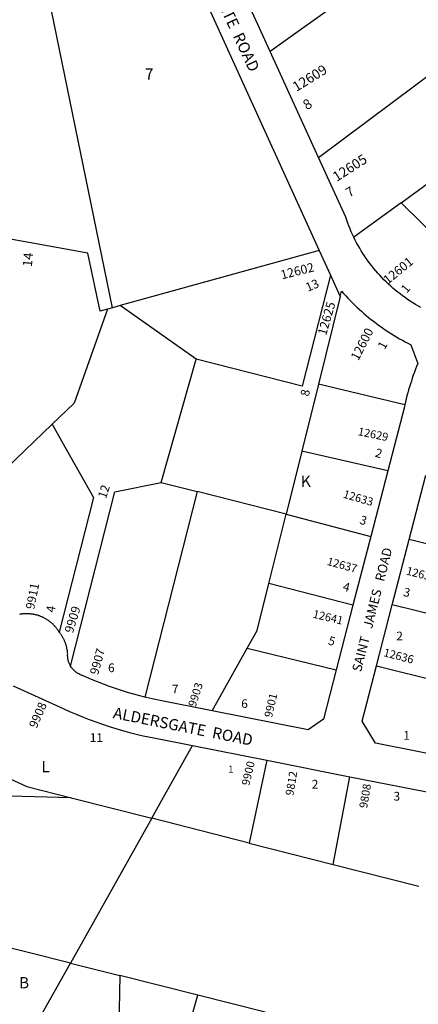
# Model space of a CAD drawing. Units: inches. Extents: x 1249764 to 1255804, y 505455 to 509508.
# Drawn here: x 1254153 to 1254783, y 507115 to 508672 of the extents above; entities that cross this region are included whole.
import ezdxf
from ezdxf.enums import TextEntityAlignment as Align

# ---------------------------------------------------------------- set-up
doc = ezdxf.new("R2010")
doc.units = ezdxf.units.IN
doc.header["$MEASUREMENT"] = 0
for name, color, linetype in [('Addresses', 5, 'Continuous'), ('Lot-Block-Parcel Text', 6, 'Continuous'), ('Parcel Boundaries', 7, 'Continuous'), ('Street Names', 7, 'Continuous'), ('Street ROW', 5, 'Continuous')]:
    doc.layers.add(name, color=color, linetype=linetype)
doc.styles.add('Arial', font='txt')

msp = doc.modelspace()

# ---------------------------------------------------------------- linework, layer by layer
at = {"layer": 'Parcel Boundaries'}
for p, q in [((1254300, 508216.1), (1254163.7, 508880.2)), ((1254761.4, 508773), (1254549.3, 508621.1)), ((1254625.6, 508453.7), (1254887.6, 508649.4)), ((1254756.2, 508382), (1254853.4, 508453)), ((1254756.2, 508382), (1254681.5, 508327.5)), ((1254875, 508264.5), (1254756.2, 508382)), ((1254260.7, 508302.6), (1253884.9, 508369.9)), ((1254626.8, 508306.6), (1254312.1, 508219.5)), ((1254659.9, 508233.9), (1254625.4, 508095.3)), ((1254300, 508216.1), (1254292, 508213.9)), ((1254312.1, 508219.5), (1254300, 508216.1)), ((1254431.9, 508135), (1254312.1, 508219.5)), ((1254377, 507939.8), (1254431.9, 508135)), ((1254625.4, 508095.3), (1254599.1, 507989.5)), ((1254762.1, 508062.4), (1254625.4, 508095.3)), ((1254047.1, 507880.9), (1254204.7, 508031.9)), ((1254599.1, 507989.5), (1254574.3, 507889.6)), ((1254735.2, 507958.2), (1254599.1, 507989.5)), ((1254377, 507939.8), (1254433.7, 507925.4)), ((1254433.7, 507925.4), (1254351.1, 507600.6)), ((1254574.3, 507889.6), (1254433.7, 507925.4)), ((1254547.1, 507780.3), (1254574.3, 507889.6)), ((1254574.3, 507889.6), (1254708.2, 507854.3)), ((1254911.9, 507812.5), (1254769, 507849.9)), ((1254680.1, 507746.2), (1254547.1, 507780.3)), ((1254891.8, 507709.2), (1254742.2, 507746.5)), ((1254457.3, 507579), (1254512.9, 507678)), ((1254512.9, 507678), (1254653.6, 507643.9)), ((1254717.2, 507650), (1254872.9, 507611.7)), ((1254543.8, 507500.8), (1254516.1, 507369.9)), ((1254648.8, 507336.1), (1254675.1, 507474.8)), ((1254234.4, 507441.6), (1254027.2, 507447.1)), ((1254234.4, 507441.6), (1254362, 507409.1)), ((1254362, 507409.1), (1254233.3, 507180)), ((1254516.1, 507369.9), (1254362, 507409.1)), ((1254516.1, 507369.9), (1254648.8, 507336.1)), ((1254648.8, 507336.1), (1254784.3, 507301.7)), ((1254233.3, 507180), (1254311.3, 507160.3)), ((1254311.3, 507160.3), (1254308.8, 507017.3)), ((1254434.7, 507129.2), (1254311.3, 507160.3)), ((1254397.1, 506998), (1254434.7, 507129.2)), ((1254541, 507102.4), (1254434.7, 507129.2))]:
    msp.add_line(p, q, dxfattribs=at)
for points in [[(1254292, 508213.9), (1254280.4, 508210.7), (1254260.7, 508302.6)], [(1254644.4, 508267.9), (1254600, 508092.2), (1254431.9, 508135)], [(1254292, 508213.9), (1254239.3, 508065.1), (1254204.7, 508031.9)], [(1254204.7, 508031.9), (1254219.8, 508004.9), (1254269.6, 507916), (1254215.5, 507703.5)], [(1254233.6, 507649.7), (1254303.6, 507924.9), (1254377, 507939.8)], [(1254512.9, 507678), (1254528.6, 507706), (1254547.1, 507780.3)], [(1254362, 507409.1), (1254378, 507437.8), (1254426.4, 507524)], [(1254049.7, 507512.1), (1254164.2, 507459.5), (1254234.4, 507441.6)], [(1254233.3, 507180), (1254099.3, 507213.8), (1254029.1, 507246.3)], [(1254177.3, 507019.9), (1254181.8, 507088.1), (1254233.3, 507180)]]:
    msp.add_lwpolyline(points, dxfattribs=at)
at = {"layer": 'Street ROW'}
for p, q in [((1254446.7, 508701.4), (1254626.8, 508306.6)), ((1254625.6, 508453.7), (1254549.3, 508621.1)), ((1254626.8, 508306.6), (1254644.4, 508267.9)), ((1254644.4, 508267.9), (1254659.9, 508233.9)), ((1254735.2, 507958.2), (1254708.2, 507854.3)), ((1254769, 507849.9), (1254795.4, 507951.5)), ((1254708.2, 507854.3), (1254680.1, 507746.2)), ((1254742.2, 507746.5), (1254769, 507849.9)), ((1254680.1, 507746.2), (1254653.6, 507643.9)), ((1254717.2, 507650), (1254742.2, 507746.5)), ((1254426.4, 507524), (1254543.8, 507500.8)), ((1254543.8, 507500.8), (1254675.1, 507474.8)), ((1254675.1, 507474.8), (1254815.6, 507447.1))]:
    msp.add_line(p, q, dxfattribs=at)
for points in [[(1254549.3, 508621.1), (1254498.5, 508732.4)], [(1254681.5, 508327.5), (1254679.4, 508331.9), (1254677.4, 508336.4), (1254675.5, 508340.9), (1254673.6, 508345.5), (1254671.9, 508350.1), (1254670.2, 508354.7), (1254668.7, 508359.3), (1254625.6, 508453.7)], [(1254787.2, 508216.7), (1254782.9, 508219.1), (1254778.7, 508221.5), (1254774.6, 508224.1), (1254770.5, 508226.7), (1254766.4, 508229.4), (1254762.5, 508232.1), (1254758.5, 508235), (1254754.6, 508237.9), (1254750.8, 508240.9), (1254747, 508244), (1254743.3, 508247.1), (1254739.7, 508250.3), (1254736.1, 508253.6), (1254732.6, 508257), (1254729.1, 508260.4), (1254725.7, 508263.9), (1254722.4, 508267.4), (1254719.2, 508271), (1254716, 508274.7), (1254712.9, 508278.4), (1254709.8, 508282.2), (1254706.9, 508286.1), (1254704, 508290), (1254701.2, 508294), (1254698.4, 508298), (1254695.8, 508302.1), (1254693.2, 508306.2), (1254690.7, 508310.4), (1254688.3, 508314.6), (1254685.9, 508318.8), (1254683.7, 508323.1), (1254681.5, 508327.5)], [(1254659.9, 508233.9), (1254662, 508242.3), (1254665.3, 508238.5), (1254668.7, 508234.9), (1254672.1, 508231.3), (1254675.5, 508227.7), (1254679, 508224.2), (1254682.6, 508220.7), (1254686.2, 508217.3), (1254689.8, 508213.9), (1254693.5, 508210.6), (1254697.3, 508207.3), (1254701.1, 508204.1), (1254704.9, 508200.9), (1254708.7, 508197.8), (1254712.7, 508194.8), (1254716.6, 508191.8), (1254720.6, 508188.8), (1254724.6, 508185.9), (1254728.7, 508183), (1254732.8, 508180.3), (1254737, 508177.5), (1254741.1, 508174.8), (1254745.4, 508172.2), (1254749.6, 508169.7), (1254753.9, 508167.2), (1254758.2, 508164.7), (1254762.6, 508162.3), (1254767, 508160), (1254771.4, 508157.7), (1254782.5, 508128), (1254780.7, 508123.4), (1254778.9, 508118.8), (1254777.2, 508114.2), (1254775.5, 508109.6), (1254773.9, 508105), (1254772.4, 508100.3), (1254770.9, 508095.6), (1254769.4, 508090.9), (1254768.1, 508086.2), (1254766.7, 508081.5), (1254765.5, 508076.7), (1254764.3, 508071.9), (1254763.1, 508067.2), (1254762.1, 508062.4)], [(1254762.1, 508062.4), (1254761.4, 508059.5), (1254735.2, 507958.2)], [(1254215.5, 507703.5), (1254214.4, 507705.2), (1254213.9, 507706.1), (1254213.3, 507707), (1254212.6, 507707.8), (1254212, 507708.7), (1254211.4, 507709.5), (1254210.7, 507710.3), (1254210.1, 507711.1), (1254209.4, 507711.9), (1254208.7, 507712.7), (1254208, 507713.5), (1254207.2, 507714.2), (1254206.5, 507715), (1254205.8, 507715.7), (1254205, 507716.4), (1254204.2, 507717.1), (1254203.4, 507717.8), (1254202.6, 507718.5), (1254201.8, 507719.2), (1254201, 507719.8), (1254200.2, 507720.4), (1254199.3, 507721.1), (1254198.5, 507721.7), (1254197.6, 507722.3), (1254196.7, 507722.8), (1254195.9, 507723.4), (1254195, 507723.9), (1254194.1, 507724.5), (1254193.2, 507725), (1254192.2, 507725.5), (1254191.3, 507726), (1254190.4, 507726.4), (1254189.4, 507726.9), (1254188.5, 507727.3), (1254187.5, 507727.7), (1254186.5, 507728.1), (1254185.6, 507728.5), (1254184.6, 507728.9), (1254183.6, 507729.2), (1254182.6, 507729.5), (1254181.6, 507729.9), (1254180.6, 507730.2), (1254179.6, 507730.4), (1254178.6, 507730.7), (1254177.5, 507730.9), (1254176.5, 507731.2), (1254175.5, 507731.4), (1254174.5, 507731.6), (1254173.4, 507731.7), (1254172.4, 507731.9), (1254171.4, 507732), (1254170.3, 507732.1), (1254169.3, 507732.2), (1254168.2, 507732.3), (1254167.2, 507732.4), (1254166.1, 507732.4), (1254165.1, 507732.4), (1254164, 507732.4), (1254163, 507732.4), (1254162, 507732.4), (1254160.9, 507732.3), (1254159.9, 507732.3), (1254158.8, 507732.2), (1254157.8, 507732.1), (1254156.7, 507732), (1254155.7, 507731.8), (1254154.7, 507731.7), (1254153.6, 507731.5), (1254152.6, 507731.3)], [(1254233.6, 507649.7), (1254232.8, 507651), (1254232.3, 507652.1), (1254231.8, 507653.1), (1254231.3, 507654.2), (1254230.9, 507655.2), (1254230.5, 507656.3), (1254230.2, 507657.4), (1254229.9, 507658.5), (1254229.6, 507659.7), (1254229.4, 507660.8), (1254229.2, 507661.9), (1254229.1, 507663.1), (1254229, 507664.2), (1254228.9, 507665.4), (1254228.9, 507666.5), (1254228.9, 507667.7), (1254229, 507668.8), (1254228.9, 507669.9), (1254228.8, 507670.9), (1254228.7, 507672), (1254228.6, 507673), (1254228.5, 507674), (1254228.3, 507675.1), (1254228.1, 507676.1), (1254227.9, 507677.1), (1254227.7, 507678.2), (1254227.5, 507679.2), (1254227.2, 507680.2), (1254227, 507681.2), (1254226.7, 507682.2), (1254226.4, 507683.2), (1254226.1, 507684.2), (1254225.7, 507685.2), (1254225.4, 507686.2), (1254225, 507687.2), (1254224.6, 507688.2), (1254224.2, 507689.1), (1254223.8, 507690.1), (1254223.4, 507691), (1254222.9, 507692), (1254222.5, 507692.9), (1254222, 507693.8), (1254221.5, 507694.8), (1254220.9, 507695.7), (1254220.4, 507696.6), (1254219.9, 507697.5), (1254219.3, 507698.3), (1254218.7, 507699.2), (1254218.1, 507700.1), (1254217.5, 507700.9), (1254216.9, 507701.8), (1254216.2, 507702.6), (1254215.5, 507703.5)], [(1254351.1, 507600.6), (1254343.2, 507602.6), (1254333.4, 507605.3), (1254323.7, 507608.1), (1254314.1, 507611.1), (1254304.5, 507614.2), (1254294.9, 507617.5), (1254285.4, 507621), (1254276, 507624.7), (1254266.6, 507628.5), (1254257.4, 507632.5), (1254248.1, 507636.6), (1254246.5, 507637.4), (1254245.5, 507638), (1254244.5, 507638.6), (1254243.5, 507639.2), (1254242.6, 507639.9), (1254241.6, 507640.5), (1254240.7, 507641.3), (1254239.9, 507642), (1254239, 507642.8), (1254238.2, 507643.6), (1254237.4, 507644.5), (1254236.7, 507645.3), (1254235.9, 507646.2), (1254235.2, 507647.1), (1254234.6, 507648.1), (1254233.6, 507649.7)], [(1254653.6, 507643.9), (1254633.4, 507565.8), (1254609.3, 507549), (1254457.3, 507579)], [(1254851.4, 507501.2), (1254715.8, 507528), (1254694.6, 507562.8), (1254717.2, 507650)], [(1254142.8, 507618.7), (1254221.8, 507582.4), (1254231.9, 507577.8), (1254242.2, 507573.4), (1254252.5, 507569.2), (1254262.9, 507565.2), (1254273.4, 507561.3), (1254283.9, 507557.7), (1254294.5, 507554.2), (1254305.2, 507550.9), (1254315.9, 507547.8), (1254326.6, 507544.9), (1254337.5, 507542.1), (1254348.3, 507539.6), (1254365.2, 507536), (1254426.4, 507524)], [(1254457.3, 507579), (1254378.1, 507594.6), (1254362.8, 507597.8), (1254353, 507600.1), (1254351.1, 507600.6)]]:
    msp.add_lwpolyline(points, dxfattribs=at)

# ---------------------------------------------------------------- texts
at = {"layer": 'Addresses', "color": 18, "true_color": 0x000000, "style": 'Arial'}
for s, height, rotation, p in [('12609', 15.62, 31.8276, (1254590.6, 508557.1)), ('12605', 15.62, 32.5964, (1254654.3, 508414.9)), ('12601', 14.2, 39.2896, (1254735.2, 508252.5)), ('12602', 14.2, 14.0222, (1254567.7, 508260.9)), ('12600', 14.2, 62.8788, (1254688.5, 508131.6)), ('12629', 12.78, -11.5921, (1254687.1, 508014.8)), ('12633', 12.78, -16.3482, (1254663.5, 507916.1)), ('12637', 12.78, -15.4463, (1254638, 507809.8)), ('12632', 12.78, -14.3999, (1254763.3, 507794.6)), ('9911', 13.81, 78.6898, (1254175.9, 507738.5)), ('9909', 14.2, 73.0983, (1254237.1, 507700.7)), ('12641', 12.78, -13.4959, (1254615.7, 507726.4)), ('9907', 13.81, 74.5008, (1254277, 507634.9)), ('12636', 12.78, -14.5111, (1254727.4, 507665.5)), ('9903', 12.78, 72.2767, (1254431.3, 507584.2)), ('9901', 12.78, 77.1522, (1254552, 507567.4)), ('9908', 13.81, 66.4674, (1254179.8, 507550.4)), ('9900', 12.78, 76.6074, (1254516.1, 507459.9)), ('9812', 12.78, 80.3946, (1254585.7, 507444.2)), ('9808', 12.78, 80.3947, (1254702.4, 507424.3))]:
    msp.add_text(s, height=height, rotation=rotation, dxfattribs=at).set_placement(p)
msp.add_text('12625', height=14.2, rotation=73.7333, dxfattribs=at).set_placement((1254645.1, 508197.2), align=Align.CENTER)
at = {"layer": 'Lot-Block-Parcel Text', "color": 14, "true_color": 0xa80000, "style": 'Arial'}
for s, height, p in [('7', 17.8, (1254351.2, 508576.6)), ('K', 17.8, (1254597.7, 507933)), ('2', 13.8, (1254748.6, 507690.3)), ('6', 13.8, (1254292.8, 507640.1)), ('7', 13.8, (1254393.8, 507606.4)), ('6', 13.8, (1254503.4, 507583.4)), ('1', 13.8, (1254759.5, 507533.1)), ('11', 13.81, (1254263.9, 507529.7)), ('L', 17.8, (1254187.4, 507481.9)), ('1', 11.4, (1254482.6, 507481.1)), ('2', 13.8, (1254614.9, 507456)), ('3', 13.8, (1254744.2, 507437)), ('B', 17.8, (1254152, 507140.2))]:
    msp.add_text(s, height=height, dxfattribs=at).set_placement(p)
for s, height, rotation, p in [('8', 15.8, 32.3044, (1254607.2, 508528.1)), ('7', 14.8, 30.6303, (1254674.2, 508390.3)), ('14', 14.79, 84.5239, (1254172.3, 508280.3)), ('13', 13.81, 23.1823, (1254608.7, 508241.2)), ('1', 13.8, 50.2399, (1254765.2, 508238.1)), ('1', 13.8, 62.2433, (1254730.4, 508149.2)), ('8', 13.8, 78.8018, (1254610.3, 508075.3)), ('2', 13.8, -16.5776, (1254713.9, 507981)), ('12', 13.81, 71.4731, (1254289.4, 507913.5)), ('3', 13.8, -17.9348, (1254689.4, 507875.2)), ('4', 13.8, -15.0235, (1254663, 507769.4)), ('3', 13.8, -12.957, (1254758.7, 507760.7)), ('4', 13.8, 80.6256, (1254208.2, 507733.6)), ('5', 13.8, -17.1788, (1254639.6, 507684.3))]:
    msp.add_text(s, height=height, rotation=rotation, dxfattribs=at).set_placement(p)
at = {"layer": 'Street Names', "color": 18, "true_color": 0x000000, "style": 'Arial'}
for s, height, rotation, p in [('NEWGATE  ROAD', 17.75, -65.0801, (1254437.5, 508758.4)), ('SAINT   JAMES   ROAD', 14.792, 75.7534, (1254692.8, 507639.5)), ('ALDERSGATE  ROAD', 17.75, -11.3026, (1254299.7, 507567.6))]:
    msp.add_text(s, height=height, rotation=rotation, dxfattribs=at).set_placement(p)

doc.saveas('drawing.dxf')
